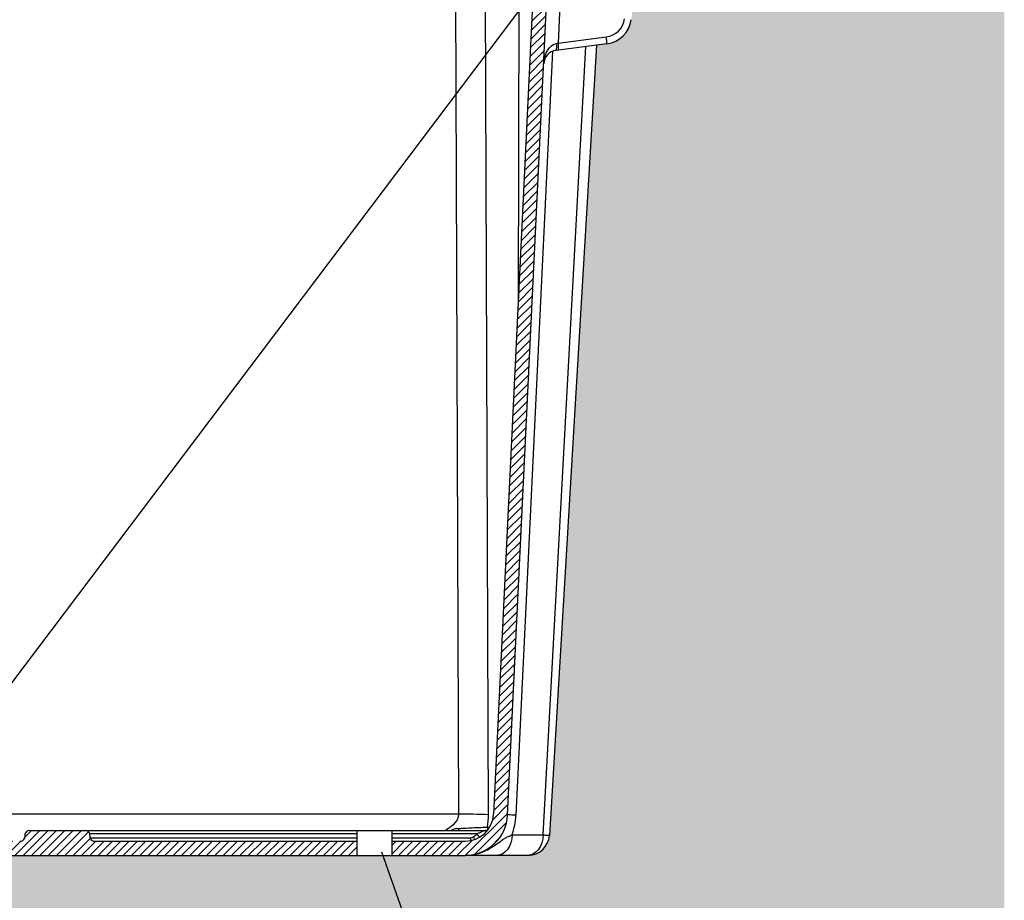
# Model space of a CAD drawing. Units: inches. Extents: x 0 to 217, y 0 to 280.
# Drawn here: x 109 to 170, y 121 to 176 of the extents above; entities that cross this region are included whole.
import ezdxf

# ---------------------------------------------------------------- set-up
doc = ezdxf.new("R2010")
doc.units = ezdxf.units.IN
doc.header["$LTSCALE"] = 10
doc.header["$MEASUREMENT"] = 0
doc.layers.add('CADdetails-11-VERYFINE', color=11, linetype='CONTINUOUS')
doc.layers.add('CADdetails-7-VERYFINE', color=7, linetype='CONTINUOUS')
doc.layers.add('CADdetails-9-EXTRAFINE', color=9, linetype='CONTINUOUS', lineweight=0)
doc.styles.add('CADdetails-DIMENSIONS', font='ARIALN.TTF', dxfattribs={"height": 2.38})
doc.dimstyles.new('CADdetails-LEADER', dxfattribs={"dimtxt": 2.38, "dimasz": 2.38, "dimexe": 0.5, "dimexo": 1.5, "dimgap": 1, "dimtad": 0, "dimzin": 0, "dimdsep": 46, "dimtxsty": 'CADdetails-DIMENSIONS', "dimcen": 1, "dimclrd": 256, "dimclre": 256, "dimclrt": 256, "dimadec": 0, "dimazin": 0, "dimtfac": 1, "dimtdec": 4, "dimtofl": 0, "dimtmove": 0, "dimatfit": 3, "dimfxl": 1, "dimtolj": 1, "dimtzin": 0, "dimarcsym": 0})
pattern_1 = [(44.99999999999999, (73.81001012262092, 103.1473069876868), (-0.2599116508619131, 0.2599116508619132), [])]

msp = doc.modelspace()

# ---------------------------------------------------------------- hatches: boundary and pattern name
at = {"layer": 'CADdetails-9-EXTRAFINE'}
h = msp.add_hatch(dxfattribs=at)
h.set_pattern_fill('ANSI31', color=256, scale=2.940564653341587, style=0)
h.set_pattern_definition(pattern_1)
edge = h.paths.add_edge_path()
edge.add_line((150.9780815412715, 208.7873739961116), (150.0947015036288, 208.7873739961116))
edge.add_line((150.0947015036289, 208.7873739961116), (149.7686541065194, 202.5660190451862))
edge.add_arc((148.8876936930147, 202.6121882240943), 0.8821693960024729, 269.9999999999989, 356.99999999999875, ccw=False)
edge.add_line((148.8876936930146, 201.7300188280918), (144.7451745258253, 201.7300188280918))
edge.add_arc((144.7451745258254, 199.0835106400844), 2.646508188007428, 90.00000000000018, 177.2499999988578)
edge.add_line((142.1017140924175, 199.2104851501141), (138.6169110063309, 126.6609704945281))
edge.add_arc((136.8546040507256, 126.7456201678812), 1.764338792004939, 269.9999999999989, 357.24999999885773, ccw=False)
edge.add_line((136.8546040507256, 124.9812813758763), (132.2735113229976, 124.9812813758763))
edge.add_line((132.2735113229976, 124.9812813758763), (132.2735113229976, 124.1056693542748))
edge.add_line((132.2735113229976, 124.1056693542748), (137.0407902234911, 124.1056693542748))
edge.add_arc((136.8546040507256, 126.7456201678813), 2.646508188007457, 274.0341840974235, 287.4341265955735)
edge.add_spline(control_points=[(137.5869360320421, 124.2058730502313), (137.607446821516, 124.2108809021391), (137.6279576109898, 124.2158887540469), (137.6484667425726, 124.2209840325771)], knot_values=[0, 0, 0, 0, 0.03032079782929475, 0.03032079782929475, 0.03032079782929475, 0.03032079782929475], degree=3, periodic=0)
edge.add_spline(control_points=[(137.6484667425726, 124.2209840325771), (137.7272538182844, 124.2405578547891), (137.9832959216208, 124.3083828007484), (138.414598419191, 124.5349396459784), (138.8824215197034, 124.8545140672826), (139.2515998782827, 125.123276591871), (139.5282428268149, 125.2772174953971), (139.6950315014831, 125.3417532912397), (139.7783738419936, 125.3740010699509)], knot_values=[0.03032079782929475, 0.03032079782929475, 0.03032079782929475, 0.03032079782929475, 0.1467999858716924, 0.408972249202073, 0.6712923055247599, 0.8344031501519894, 0.917253200344891, 1, 1, 1, 1], degree=3, periodic=0)
edge.add_arc((136.8546040507256, 126.7456201678812), 2.646508188007457, 291.8786880313846, 357.2499999988567)
edge.add_line((139.4980644841335, 126.6186456578515), (142.3543640356443, 186.0834535835658))
edge.add_arc((144.2068756501404, 186.0012744690742), 1.854333489074075, 177.0400280405641, 177.4599719571415, ccw=False)
edge.add_line((142.3550161125739, 186.0970290607419), (142.9828675702201, 199.1681603134375))
edge.add_arc((144.7451745258254, 199.0835106400843), 1.764338792004963, 89.99999999999977, 177.2499999988573, ccw=False)
edge.add_line((144.7451745258254, 200.8478494320893), (148.8876936930147, 200.8478494320893))
edge.add_arc((148.8876936930146, 202.6121882240943), 1.764338792004946, 270, 344.119850703597)
edge.add_spline(control_points=[(150.2542946607017, 200.8229591826254), (150.298681501511, 200.9716537439606), (150.3438907408091, 201.1151078926242), (150.4309690850944, 201.398143318547), (150.4727933629378, 201.5378945097105), (150.5463708964377, 201.8173834946577), (150.5779723418328, 201.956791359868), (150.6139084198788, 202.1670309695909), (150.6239927445418, 202.2372813632003), (150.6359889164574, 202.3429920184034), (150.6394672195224, 202.3782840573078), (150.6453509944966, 202.4489847670793), (150.6477636758406, 202.4845336554254), (150.649614520024, 202.5198498662782)], knot_values=[0, 0, 0, 0, 0.2500000000000007, 0.2500000000000007, 0.5000000000000014, 0.5000000000000014, 0.7500000000000022, 0.7500000000000022, 0.8750000000000019, 0.8750000000000019, 0.9375000000000009, 0.9375000000000009, 1, 1, 1, 1], degree=3, periodic=0)
edge.add_line((150.649614520024, 202.5198498662778), (150.9780815412715, 208.7873739961116))
h = msp.add_hatch(dxfattribs=at)
h.set_pattern_fill('EARTH', color=256, scale=7.05735516801981, style=0)
h.set_pattern_definition([(0, (-107.2895160298221, 111.9601447042126), (1.764338792004952, 1.764338792004952), [1.764338792004952, -1.764338792004952]), (0, (-107.2895160298221, 112.6217717512145), (1.764338792004952, 1.764338792004952), [1.764338792004952, -1.764338792004952]), (0, (-107.2895160298221, 113.2833987982163), (1.764338792004952, 1.764338792004952), [1.764338792004952, -1.764338792004952]), (90, (-107.0689736808215, 113.503941147217), (-1.764338792004952, 1.764338792004952), [1.764338792004952, -1.764338792004952]), (90, (-106.4073466338196, 113.503941147217), (-1.764338792004952, 1.764338792004952), [1.764338792004952, -1.764338792004952]), (90, (-105.7457195868178, 113.503941147217), (-1.764338792004952, 1.764338792004952), [1.764338792004952, -1.764338792004952])])
edge = h.paths.add_edge_path()
edge.add_line((62.05395323216663, 183.3415754900171), (58.68139594006197, 183.3415754900171))
edge.add_line((58.68139594006197, 183.3415754900171), (51.40579491780438, 190.6171765122748))
edge.add_line((51.40579491780438, 190.6171765122748), (43.83740858238475, 190.6171765122748))
edge.add_line((43.83740858238475, 190.6171765122748), (43.83740858238482, 95.4670754769575))
edge.add_line((43.83740858238482, 95.4670754769575), (170.448167030247, 95.4670754769575))
edge.add_line((170.448167030247, 95.4670754769575), (170.448167030247, 190.6171765122748))
edge.add_line((170.448167030247, 190.6171765122748), (163.2155979604935, 190.6171765122748))
edge.add_line((163.2155979604935, 190.6171765122748), (155.9399969382359, 183.3415754900172))
edge.add_line((155.9399969382359, 183.3415754900172), (148.1783334222416, 183.3415754900172))
edge.add_line((148.1783334222416, 183.3415754900172), (147.2012112304781, 176.1652992083529))
edge.add_arc((145.4530035180532, 176.4033352711487), 1.764338792004923, 277.2462855614868, 352.24628556148696, ccw=False)
edge.add_line((145.6755477881812, 174.653088025527), (145.0280114026456, 174.5707536509631))
edge.add_line((145.0280114026456, 174.5707536509631), (142.0976403334063, 125.3437349978612))
edge.add_arc((140.7767245332198, 125.4223660738777), 1.323254094003809, 275.70637759601, 356.59333427383365, ccw=False)
edge.add_line((140.9082963610743, 124.1056693542748), (142.6624219111229, 124.1056693542748))
edge.add_line((142.6624219111229, 124.1056693542748), (142.6624219111229, 101.2753489597357))
edge.add_line((142.6624219111229, 101.2753489597357), (72.51989210142153, 101.2753489597357))
edge.add_line((72.51989210142153, 101.2753489597357), (72.51989210142153, 124.1056693542748))
edge.add_line((72.51989210142153, 124.1056693542748), (62.07003920018879, 124.1056693542748))
edge.add_line((62.07003920018879, 124.1056693542748), (62.05395323216663, 183.3415754900171))
edge = h.paths.add_edge_path(flags=17)
edge.add_line((69.59338147565227, 174.5707536509632), (68.94584509011693, 174.653088025527))
edge.add_arc((69.16838936024496, 176.4033352711488), 1.764338792004993, 187.7537144385146, 262.7537144385135, ccw=False)
edge.add_line((67.42018164781996, 176.1652992083529), (66.44305945605657, 183.3415754900171))
edge.add_line((66.44305945605657, 183.3415754900171), (62.05395323216663, 183.3415754900171))
edge.add_line((62.05395323216663, 183.3415754900171), (62.07003920018879, 124.1056693542748))
edge.add_line((62.07003920018879, 124.1056693542748), (73.71309651722379, 124.1056693542748))
edge.add_arc((73.84466834507829, 125.4223660738776), 1.323254094003791, 183.4066657261651, 264.2936224039905, ccw=False)
edge.add_line((72.52375254489182, 125.3437349978612), (69.59338147565227, 174.5707536509632))
h.paths.add_polyline_path([(59.27311103467537, 159.5439663151601), (59.27311103467537, 174.2357314465224), (62.45496651135386, 174.2357314465224), (62.45496651135386, 159.5439663151601)], flags=16)
h = msp.add_hatch(dxfattribs=at)
h.set_pattern_fill('ANSI31', color=256, scale=2.940564653341587, style=0)
h.set_pattern_definition(pattern_1)
h.paths.add_polyline_path([(130.091613721073, 124.9812813758763), (113.8016096482163, 124.9812813758763, -0.3756236707693544), (113.4901431070433, 125.1902814301499), (113.4720865034896, 125.4339083686045, 0.3044178794544072), (113.2331351355401, 125.6429084228782), (109.7336461113168, 125.6429084228782, 0.3756236707693622), (109.4221795701438, 125.4339083686045), (109.4041229665903, 125.1902814301499, -0.3756236707693394), (109.0926564254171, 124.9812813758763), (105.5287364528806, 124.9812813758763, -0.3756236707693421), (105.2172699117076, 125.1902814301499), (105.1992133081541, 125.4339083686045, 0.3756236707693699), (104.887746766981, 125.6429084228782), (101.3882577427577, 125.6429084228782, 0.3044178794543947), (101.1493063748082, 125.4339083686045), (101.1312497712546, 125.1902814301499, -0.3756236707693044), (100.8197832300817, 124.9812813758763), (84.52977915722482, 124.9812813758763), (84.52977915722482, 124.1056693542748), (130.091613721073, 124.1056693542748)])
h = msp.add_hatch(dxfattribs=at)
h.set_pattern_fill('GRAVEL', color=256, scale=3.528677584009905, style=0)
h.set_pattern_definition([(228.0128, (76.35065798310805, 106.6759845716967), (-28.22941443393537, -31.75810299018856), [0.4747341674423565, -46.99876726505531]), (184.9697, (76.0330770005472, 106.3231168132957), (42.34413471858556, 3.528646909240551), [0.8146587364651986, -80.6511902093116]), (132.5104, (75.22148115622493, 106.2525432616155), (35.2867430881375, -38.81548403140382), [0.5744263665458043, -56.8682808615863]), (267.2737, (73.84529689846103, 105.370373865613), (3.528663531853109, 70.57355272106435), [0.7418621179070745, -73.44433555809003]), (292.8337, (73.81001012262092, 104.629351572971), (-17.64342287314352, 42.34411834643954), [0.7274545273315621, -72.018097008797]), (357.2737, (74.09230432934173, 103.9589028320091), (-70.57355272106435, 3.528663531853112), [0.7418621179070745, -73.44433555809003]), (37.6942, (74.83332662198379, 103.923616056169), (-45.87283451244625, -35.28674198300408), [0.9810747000046899, -97.12631766955747]), (72.2553, (75.60963569046594, 104.5234912454507), (24.70078106618665, 77.63089354947613), [0.9262355216715921, -91.69734840358588]), (121.4296, (75.89192989718676, 105.4056606414531), (-28.2294497278328, 45.87279107751134), [0.7443745363468895, -73.69316025792651]), (175.2364, (75.50377536294567, 106.040822606575), (38.81545676336565, -3.528647705501498), [0.8498184799122722, -41.64108787231339]), (222.3974, (74.6568927427833, 106.1113961582552), (-42.34415694768619, -38.81542548408966), [1.098999576184717, -108.8010392018714]), (138.8141, (77.33868770663086, 105.335087089773), (-24.7007534863966, 21.17205602371223), [0.3751019558578369, -37.13525242041714]), (171.4692, (77.05639349990999, 105.5820945206536), (45.87280253979435, -7.057383079999906), [0.7136291685574101, -70.64945706370766]), (225, (76.35065798310805, 105.687954848174), (-3.917619100246467e-16, -3.528678675955486), [0.4990291126082649, -4.491272599507136]), (203.1986, (76.10365055222735, 106.1113961582552), (17.64338696966047, 7.057359844452192), [0.2687370274430264, -26.60487044256484]), (291.8014, (75.8566431213467, 106.0055358307349), (-3.52867726819555, 10.5860337153967), [0.3800491618306188, -18.62246185986408]), (30.9638, (75.99779022470707, 105.6526680723339), (10.5860257733217, 7.057363931634321), [0.6172680410932675, -19.95828157474441]), (161.5651, (76.52709186230854, 105.9702490548948), (7.057356701558252, -3.528671949497667), [0.446345956278997, -10.71231353672868]), (16.38950000000001, (73.81001012262092, 106.0055358307349), (35.28678359758604, 10.5860070273278), [0.6252816678865551, -61.90304391126026]), (70.3462, (74.40988531190258, 106.1819697099354), (-14.11469356554683, -38.81546095997476), [0.5245767383164964, -51.93298770432803]), (293.1986, (76.52709186230854, 106.6759845716967), (-7.057359844452192, 17.64338696966047), [0.5374705262084687, -26.3361369437994]), (343.6105, (76.73881251734913, 106.1819697099354), (-35.28678359758604, 10.58600702732781), [0.625281667886554, -61.90304391126016]), (339.444, (73.81001012262092, 103.8177557286487), (-17.64339442884502, 7.057341040682398), [0.6029804255556125, -29.54605496693535]), (294.7751, (74.37459853606254, 103.6060350736081), (-17.64336035841404, 38.81546549867595), [0.5052289991233696, -50.01774501544285]), (66.80140000000002, (76.56237863814864, 103.1473069876868), (7.057359844452195, 17.64338696966047), [0.5374705262084688, -26.3361369437994]), (17.35400000000001, (76.77409929318924, 103.6413218494482), (-45.8728157168705, -14.11469093628461), [0.5915157520851642, -58.55990066593998]), (69.444, (74.83332662198379, 103.1473069876868), (-7.057341040682407, -17.64339442884502), [0.3014902127778062, -29.84754517971315]), (101.3098999999999, (76.35065798310805, 103.1473069876868), (-3.528669228671639, 14.11471299042012), [0.1799272700086649, -17.81286677573192]), (165.9638, (76.31537120726794, 103.3237408668873), (10.58603467865147, -3.528670729064079), [0.727454527331562, -13.8216536626876]), (186.009, (75.60963569046594, 103.5001747460878), (35.28677496112677, 3.528675175623378), [0.6741538524250923, -66.74113611578937]), (303.6901, (75.99779022470707, 105.335087089773), (-3.528682293055514, 7.057353607536816), [0.5089129385210764, -12.21391405318342]), (353.1572, (76.2800844314279, 104.9116457796918), (59.98751668914676, -7.057383390117632), [0.8884998435881899, -87.96133278209469]), (60.94540000000001, (77.16225382743038, 104.8057854521715), (-14.11471043201711, -24.70074444509176), [0.3632985293393234, -35.96666026492053]), (90, (77.33868770663086, 105.1233664347324), (-3.528677584009904, 3.528677584009905), [0.2117206550405943, -3.31695692896931]), (120.2564, (75.53906213878578, 103.6060350736081), (14.1146922932149, -24.70075175398888), [0.4902180046809921, -48.53173772523191]), (48.01280000000001, (75.29205470790508, 104.0294763836893), (28.22941443393537, 31.75810299018857), [0.9494683348847132, -46.52403309761296]), (0, (75.92721667302686, 104.7352119004913), (3.528677584009905, 3.528677584009905), [0.9174561718425752, -2.61122141216733]), (325.3048, (76.84467284486945, 104.7352119004913), (-35.28675558191702, 24.7007734685523), [0.5579333275181421, -55.23535708016505]), (254.0546, (77.30340093079076, 104.4176309179304), (-3.528677193372526, -14.11471078295422), [0.5137825135870102, -25.17537845253934]), (207.646, (77.16225382743038, 103.923616056169), (-67.0448593010768, -35.28680305738623), [0.8365259514533081, -82.81620681230328]), (175.4261, (76.42123153478826, 103.5354615219279), (-45.87281056223227, 3.528659238983558), [0.8849888093920988, -87.61379685552298])])
edge = h.paths.add_edge_path()
edge.add_line((142.6624219111229, 124.1056693542748), (140.9082963610744, 124.1056693542748))
edge.add_arc((140.7767245332199, 125.4223660738776), 1.323254094003804, 269.99999999999636, 275.7063775960131, ccw=False)
edge.add_line((140.7767245332197, 124.0991119798738), (138.8433170994124, 124.0991119798738))
edge.add_spline(control_points=[(138.8433170994124, 124.0991119798738), (138.6444483728048, 124.0991119798738), (138.4723766882575, 124.0991119798738), (138.2463979837083, 124.0991119798738), (138.1764630380394, 124.0991119798738), (138.0787616082592, 124.0991119798739), (138.0473943992057, 124.0991119798738), (137.9869057896748, 124.0991119798738), (137.957727619751, 124.0991119798738), (137.8180805307128, 124.0991119798738), (137.7255551895907, 124.0991119798738), (137.5636079432111, 124.0991119798739), (137.4942115428489, 124.0991119798738), (137.3687493466279, 124.0991119798738), (137.3127462503584, 124.0991119798738), (137.2084212954933, 124.0991119798738), (137.1601488596473, 124.0991119798738), (137.0679164678372, 124.0991119798739), (137.0239847690001, 124.0991119798739), (136.9596309104123, 124.0991119798738), (136.9384432550701, 124.0991119798739), (136.9068809520075, 124.0991119798738), (136.8963969067925, 124.0991119798738), (136.8754746503978, 124.0991119798738), (136.8650778516623, 124.0991119798738), (136.8546040507256, 124.0991119798738)], knot_values=[0, 0, 0, 0, 0.1249999999999951, 0.1249999999999951, 0.1874999999999934, 0.1874999999999934, 0.2187499999999926, 0.2187499999999926, 0.2499999999999917, 0.2499999999999917, 0.3749999999999931, 0.3749999999999931, 0.4999999999999944, 0.4999999999999944, 0.6249999999999958, 0.6249999999999958, 0.7499999999999971, 0.7499999999999971, 0.8749999999999986, 0.8749999999999986, 0.9375000000000001, 0.9375000000000001, 0.96875, 0.96875, 1, 1, 1, 1], degree=3, periodic=0)
edge.add_line((136.8546040507256, 124.0991119798738), (77.76678882757206, 124.0991119798738))
edge.add_spline(control_points=[(77.76678882757207, 124.0991119798738), (77.75631502677743, 124.0991119798739), (77.74591822789982, 124.0991119798738), (77.7249959715053, 124.0991119798738), (77.71451192629047, 124.0991119798738), (77.68294962322777, 124.0991119798738), (77.66176196788548, 124.0991119798738), (77.5974081092977, 124.0991119798738), (77.55347641046058, 124.0991119798738), (77.46124401865042, 124.0991119798738), (77.41297158280443, 124.0991119798739), (77.30864662793921, 124.0991119798738), (77.25264353166983, 124.0991119798739), (77.1271813354487, 124.0991119798738), (77.05778493508657, 124.0991119798739), (76.89583768870683, 124.0991119798738), (76.80331234758475, 124.0991119798738), (76.66366525854652, 124.0991119798738), (76.6344870886227, 124.0991119798738), (76.57399847909191, 124.0991119798738), (76.54263127003841, 124.0991119798739), (76.44492984025823, 124.0991119798738), (76.37499489458938, 124.0991119798738), (76.14901619004017, 124.0991119798738), (75.97694450549287, 124.0991119798738), (75.77807577888528, 124.0991119798738)], knot_values=[0, 0, 0, 0, 0.03124999999999878, 0.03124999999999878, 0.06249999999999767, 0.06249999999999767, 0.124999999999997, 0.124999999999997, 0.2499999999999976, 0.2499999999999976, 0.374999999999998, 0.374999999999998, 0.4999999999999986, 0.4999999999999986, 0.624999999999999, 0.624999999999999, 0.7499999999999996, 0.7499999999999996, 0.7812499999999991, 0.7812499999999991, 0.8124999999999987, 0.8124999999999987, 0.8749999999999994, 0.8749999999999994, 1, 1, 1, 1], degree=3, periodic=0)
edge.add_line((75.77807577888528, 124.0991119798738), (73.85110278241034, 124.0991119798738))
edge.add_spline(control_points=[(73.85110278241028, 124.0991119798738), (73.84936356486273, 124.0991119798738), (73.84790134963123, 124.0991119798738), (73.84683611609942, 124.0991119798738)], knot_values=[0, 0, 0, 0, 5.311435342796622e-05, 5.311435342796622e-05, 5.311435342796622e-05, 5.311435342796622e-05], degree=3, periodic=0)
edge.add_spline(control_points=[(73.84683611609942, 124.0991119798738), (73.84577092436326, 124.0991119798738), (73.84507317859342, 124.0991119798738), (73.84480195255736, 124.0991119798738)], knot_values=[5.311435342796622e-05, 5.311435342796622e-05, 5.311435342796622e-05, 5.311435342796622e-05, 0.0001062263990039896, 0.0001062263990039896, 0.0001062263990039896, 0.0001062263990039896], degree=3, periodic=0)
edge.add_spline(control_points=[(73.84480195255736, 124.0991119798738), (73.84471305279942, 124.0991119798738), (73.8446683450782, 124.0991119798738), (73.8446683450782, 124.0991119798738)], knot_values=[0.0001062263990039896, 0.0001062263990039896, 0.0001062263990039896, 0.0001062263990039896, 0.0001234137081808114, 0.0001234137081808114, 0.0001234137081808114, 0.0001234137081808114], degree=3, periodic=0)
edge.add_line((73.73073365904484, 124.0991119798738), (73.71567116160446, 124.1054146230057))
edge.add_arc((73.8446683450782, 125.4223660738776), 1.323254094003802, 264.2936224039873, 264.40564663822295, ccw=False)
edge.add_line((73.71309651722366, 124.1056693542748), (72.51989210142156, 124.1056693542748))
edge.add_line((72.51989210142153, 124.1056693542748), (72.51989210142153, 101.2753489597357))
edge.add_line((72.51989210142153, 101.2753489597357), (142.662421911123, 101.2753489597357))
edge.add_line((142.6624219111229, 101.2753489597357), (142.6624219111229, 124.1056693542748))

# ---------------------------------------------------------------- linework, layer by layer
at = {"layer": 'CADdetails-11-VERYFINE'}
for p, q in [((136.1644274924473, 199.2104851501141), (136.4321855092363, 126.6609704945281)), ((138.3022989943985, 126.6307259923516), (138.0345409776095, 199.1802406479376)), ((142.1017140924175, 199.2104851501141), (138.6169110063309, 126.6609704945281)), ((139.4980644841335, 126.6186456578515), (142.9828675702201, 199.1681603134375)), ((140.2607102054883, 199.1802406479376), (140.1487165975553, 158.551367008967)), ((143.279580199376, 187.9170913106878), (142.6450237229158, 174.7063694272761)), ((142.6450237229158, 174.7063694272761), (145.6427852512345, 175.0875353756907)), ((141.7053468384689, 125.374001069951), (144.3811363978396, 174.4885033710848)), ((145.0280114026456, 174.5707536509631), (142.0976403334063, 125.3437349978612)), ((145.6755477881812, 174.653088025527), (142.5159059632731, 174.2513389666159)), ((142.2998739223233, 174.1954191155293), (140.0136291162973, 126.5984826564005)), ((136.4321855092363, 126.6609704945281), (78.18920736906219, 126.6609704945281)), ((138.2356444488769, 125.855389937891), (138.3778839037353, 125.855389937891)), ((109.4221795701438, 125.4339083686045), (109.4041229665903, 125.1902814301499)), ((109.7336461113168, 125.6429084228782), (138.1784890827526, 125.6429084228782)), ((113.4901431070433, 125.1902814301499), (113.4720865034896, 125.4339083686045)), ((130.091613721073, 125.4339083686045), (113.4720865034896, 125.4339083686045)), ((113.4901431070433, 125.1902814301499), (130.091613721073, 125.1902814301499)), ((130.091613721073, 125.6429084228782), (130.091613721073, 124.0991119798738)), ((132.2735113229976, 125.6429084228782), (132.2735113229976, 124.0991119798738)), ((137.5929765102074, 125.4339083686045), (132.2735113229976, 125.4339083686045)), ((132.2735113229976, 125.1902814301499), (137.1606649104393, 125.1902814301499)), ((139.7783738419936, 125.3740010699509), (141.7053468384689, 125.3740010699509)), ((113.8016096482163, 124.9812813758763), (130.091613721073, 124.9812813758763)), ((132.2735113229976, 124.9812813758763), (136.8546040507256, 124.9812813758763)), ((77.76678882757207, 124.0991119798738), (136.8546040507256, 124.0991119798738)), ((140.7702900958877, 124.0991119798738), (138.8433170994124, 124.0991119798738))]:
    msp.add_line(p, q, dxfattribs=at)
at = {"layer": 'CADdetails-11-VERYFINE', "flags": 128}
for points in [[(141.7460246205344, 173.4185401804816), (141.7704207163123, 173.647073982986), (141.8208513628874, 173.8673771204871), (141.8957841086493, 174.0727551736025), (141.9929419491427, 174.2569672560923), (142.1093725191042, 174.4144156585936), (142.2415378068967, 174.5403159479415), (142.3854216651592, 174.6308423532151), (142.536651850716, 174.6832440206182)], [(142.536651850716, 174.6832440206183), (142.5725979873716, 174.6909112112052), (142.6087419674127, 174.6986239527101), (142.6450237229158, 174.7063694272761)], [(136.4321855092363, 126.6609704945281), (136.4110929620661, 126.4828041149074), (136.3447366900319, 126.3073440727366), (136.2337999941043, 126.1363971605523), (136.079425240327, 125.9717236971218), (135.8832020963507, 125.8150194006328), (135.6471511618956, 125.6678979271058), (135.6012803979414, 125.6429084228782)], [(139.7783738419936, 125.3740010699509), (139.7547124425005, 125.1228356839461), (139.6976330106561, 124.8826531456559), (139.6092284716814, 124.6622602016757), (139.4927403450399, 124.4697379757327), (139.3524398880012, 124.3121456590153), (139.1934714819227, 124.1952616715893), (139.0216640037868, 124.1233717857078), (138.8433170994124, 124.0991119798738)], [(141.7053468384689, 125.3740010699509), (141.6816854389759, 125.1228356839461), (141.6246060071314, 124.8826531456559), (141.5362014681568, 124.6622602016756), (141.4197133415152, 124.4697379757327), (141.2794128844765, 124.3121456590153), (141.120444478398, 124.1952616715892), (140.9486370002621, 124.1233717857076), (140.7702900958877, 124.0991119798738)]]:
    msp.add_lwpolyline(points, dxfattribs=at)
at = {"layer": 'CADdetails-11-VERYFINE'}
for centre, radius, start, end in [((145.4758770486384, 176.400220809907), 1.323254094003707, 277.246285561486, 352.2462855614859), ((145.4530035180531, 176.4033352711487), 1.764338792004964, 277.246285561486, 352.2462855614859), ((143.5152758594965, 174.7086366508278), 2.160985991540845, 358.5270370082304, 10.09821410884627), ((142.627178098337, 173.376215343805), 0.8821693960024656, 97.24628556148609, 177.24999999886), ((141.8799324044933, 174.4983377424761), 0.6822541775198941, 338.7748754327634, 15.7251245649511), ((140.5175143311779, 174.3274707024132), 2.160985991540845, 358.5270370082304, 10.09821410884627), ((136.6984068328752, 85.28963318592226), 41.37219385644907, 87.77823515484653, 90.36868877634049), ((136.8546040507256, 126.7456201678812), 1.764338792004941, 270, 357.24999999886), ((136.8546040507256, 126.7456201678813), 2.646508188007456, 270, 357.24999999886), ((133.9661923259301, 126.6129618325477), 4.33614305641652, 349.9381593934523, 0.2347280099424962), ((138.9494491847508, 105.9891097071009), 20.63682951158025, 87.0441160115979, 88.47665336184753), ((135.6078617272845, 126.8101068397833), 4.41084698001201, 340.9989770630744, 357.24999999886), ((138.5056111830816, 125.8576162648525), 0.2699759139420166, 180.4724887588082, 213.7801160669655), ((109.1289140120289, 125.263832447886), 0.2848679007553355, 262.6876390313289, 345.0371069195158), ((109.6973885247051, 125.3603573508685), 0.284867900755306, 82.687639031319, 165.0371069195211), ((113.1968775489284, 125.3603573508685), 0.2848679007553042, 14.96289308047899, 97.31236096868099), ((113.7653520616046, 125.263832447886), 0.2848679007553018, 194.962893080479, 277.312360968681), ((136.6280849957261, 125.7535830223709), 0.1970910428640839, 173.5974767661661, 214.1623995211717), ((137.4097193689452, 125.1903625126619), 0.2490544717046229, 180.0186532920868, 222.8311489462887), ((137.6555782883389, 125.3602576704801), 0.3210330145150287, 200.4365143230757, 235.9501977656248), ((137.868219013032, 125.5499946772295), 0.298721385928976, 202.868076881021, 257.5312356128716), ((140.7767245332197, 125.4223660738776), 1.323254094003807, 270.0000000000049, 356.593334273837)]:
    msp.add_arc(centre, radius, start, end, dxfattribs=at)
for points, knots in [([(136.432223207874, 125.7755611759937), (136.5164607876609, 125.7803658570552), (136.6001127665475, 125.7850663381087), (136.7661763721958, 125.7941440324438), (136.8487827233696, 125.7985307907652), (137.0929795302321, 125.8110226390159), (137.2506993146124, 125.8184331968092), (137.5549011032923, 125.8315178973042), (137.7013950652687, 125.8372073593072), (137.9115747734497, 125.8447560703437), (137.9800003446336, 125.8471067986291), (138.1114951125634, 125.8514720378456), (138.1748213000528, 125.8534959942838), (138.2356444488769, 125.855389937891)], [0, 0, 0, 0, 0.1249999999999984, 0.1249999999999984, 0.2499999999999968, 0.2499999999999968, 0.499999999999999, 0.499999999999999, 0.7500000000000011, 0.7500000000000011, 0.8750000000000006, 0.8750000000000006, 1, 1, 1, 1]), ([(136.4322232078741, 125.7755611759937), (136.3001965240672, 125.7569574835063), (136.1284441168645, 125.7327560957607), (135.9817480051893, 125.6597861198324), (135.9478177141932, 125.6429084228782)], [0, 0, 0, 0, 0.7687035422504787, 1, 1, 1, 1]), ([(137.1606649104393, 125.1902814301499), (137.1945463758987, 125.19028143015), (137.2277442272151, 125.1948614807283), (137.2927342113215, 125.2134395584117), (137.3248614321208, 125.2275206922335), (137.3547512022277, 125.2481627969558)], [0, 0, 0, 0, 0.5, 0.5, 1, 1, 1, 1]), ([(137.5869360320421, 124.2058730502313), (137.686240266117, 124.230118869667), (137.9628933987706, 124.2976656561974), (138.414598419191, 124.5349396459784), (138.8824215197034, 124.8545140672826), (139.2515998782827, 125.123276591871), (139.5282428268149, 125.2772174953971), (139.6950315014831, 125.3417532912397), (139.7783738419936, 125.3740010699509)], [0, 0, 0, 0, 0.1467999858716924, 0.408972249202073, 0.6712923055247599, 0.8344031501519894, 0.917253200344891, 1, 1, 1, 1]), ([(138.1784890827526, 125.6429084228782), (138.1391407903619, 125.6429084228782), (138.0992323781673, 125.6362827878917), (138.0144609514106, 125.6127995013479), (137.9693024706946, 125.5958737537985), (137.8728087853446, 125.5562836714043), (137.8214778652856, 125.5337029068811), (137.7122018931367, 125.4857794020769), (137.6543327063857, 125.4604684228503), (137.5929765102074, 125.4339083686045)], [0, 0, 0, 0, 0.25, 0.25, 0.5, 0.5, 0.75, 0.75, 1, 1, 1, 1]), ([(141.7053468384689, 125.3740010699509), (141.7364178191081, 125.3722514400739), (141.7661188961543, 125.3705336640521), (141.8218380556837, 125.3672163307213), (141.8480223113168, 125.3656074182503), (141.9214828589444, 125.3609318778258), (141.9626148767221, 125.3580839638602), (142.0125553763493, 125.3542312242854), (142.0272583966681, 125.3530154257307), (142.0527006155231, 125.3507233966897), (142.0634640416239, 125.3496434327578), (142.080581555035, 125.347662603766), (142.0869896451705, 125.3467578028918), (142.0955382582398, 125.3451180854747), (142.0976787117811, 125.3443797124489), (142.0976403334063, 125.3437349978613)], [0, 0, 0, 0, 0.125000000000003, 0.125000000000003, 0.2500000000000059, 0.2500000000000059, 0.5000000000000028, 0.5000000000000028, 0.6250000000000021, 0.6250000000000021, 0.7500000000000013, 0.7500000000000013, 0.8750000000000007, 0.8750000000000007, 1, 1, 1, 1]), ([(138.8433170994124, 124.0991119798738), (138.6444483728048, 124.0991119798738), (138.4723766882575, 124.0991119798738), (138.2463979837083, 124.0991119798738), (138.1764630380394, 124.0991119798738), (138.0787616082592, 124.0991119798739), (138.0473943992057, 124.0991119798738), (137.9869057896748, 124.0991119798738), (137.957727619751, 124.0991119798738), (137.8180805307128, 124.0991119798738), (137.7255551895907, 124.0991119798738), (137.5636079432111, 124.0991119798739), (137.4942115428489, 124.0991119798738), (137.3687493466279, 124.0991119798738), (137.3127462503584, 124.0991119798738), (137.2084212954933, 124.0991119798738), (137.1601488596473, 124.0991119798738), (137.0679164678372, 124.0991119798739), (137.0239847690001, 124.0991119798739), (136.9596309104123, 124.0991119798738), (136.9384432550701, 124.0991119798739), (136.9068809520075, 124.0991119798738), (136.8963969067925, 124.0991119798738), (136.8754746503978, 124.0991119798738), (136.8650778516623, 124.0991119798738), (136.8546040507256, 124.0991119798738)], [0, 0, 0, 0, 0.1249999999999951, 0.1249999999999951, 0.1874999999999934, 0.1874999999999934, 0.2187499999999926, 0.2187499999999926, 0.2499999999999917, 0.2499999999999917, 0.3749999999999931, 0.3749999999999931, 0.4999999999999944, 0.4999999999999944, 0.6249999999999958, 0.6249999999999958, 0.7499999999999971, 0.7499999999999971, 0.8749999999999986, 0.8749999999999986, 0.9375000000000001, 0.9375000000000001, 0.96875, 0.96875, 1, 1, 1, 1]), ([(140.7767245332199, 124.0991119798738), (140.7767245332199, 124.0991119798738), (140.7762986983813, 124.0991119798738), (140.7754844914684, 124.0991119798738), (140.7746703629836, 124.0991119798738), (140.7734455157841, 124.0991119798738), (140.7719106337993, 124.0991119798738), (140.771404705407, 124.0991119798738), (140.7708628892404, 124.0991119798738), (140.7702900958878, 124.0991119798738)], [0, 0, 0, 0, 5.307423359856917e-05, 5.307423359856917e-05, 5.307423359856917e-05, 0.0001061410218155051, 0.0001061410218155051, 0.0001061410218155051, 0.0001234116932934762, 0.0001234116932934762, 0.0001234116932934762, 0.0001234116932934762])]:
    msp.add_open_spline(points, degree=3, knots=knots, dxfattribs=at)
msp.add_open_spline([(137.3547512022277, 125.2481627969558), (137.4364503045857, 125.3045848243105), (137.5159948295486, 125.3661736648813), (137.5929765102074, 125.4339083686045)], degree=3, dxfattribs=at)

# ---------------------------------------------------------------- leaders
at = {"layer": 'CADdetails-7-VERYFINE'}
for points in [[(155.4223654801558, 196.887680385036), (76.06282512427926, 91.77173250809182), (72.52700667689801, 91.77173250809182)], [(131.6295507807122, 124.3217043123844), (142.95458513824, 92.19051166711711), (145.399584384995, 92.19051166711711)]]:
    msp.add_leader(points, dimstyle='CADdetails-LEADER', dxfattribs=at)

doc.saveas('drawing.dxf')
